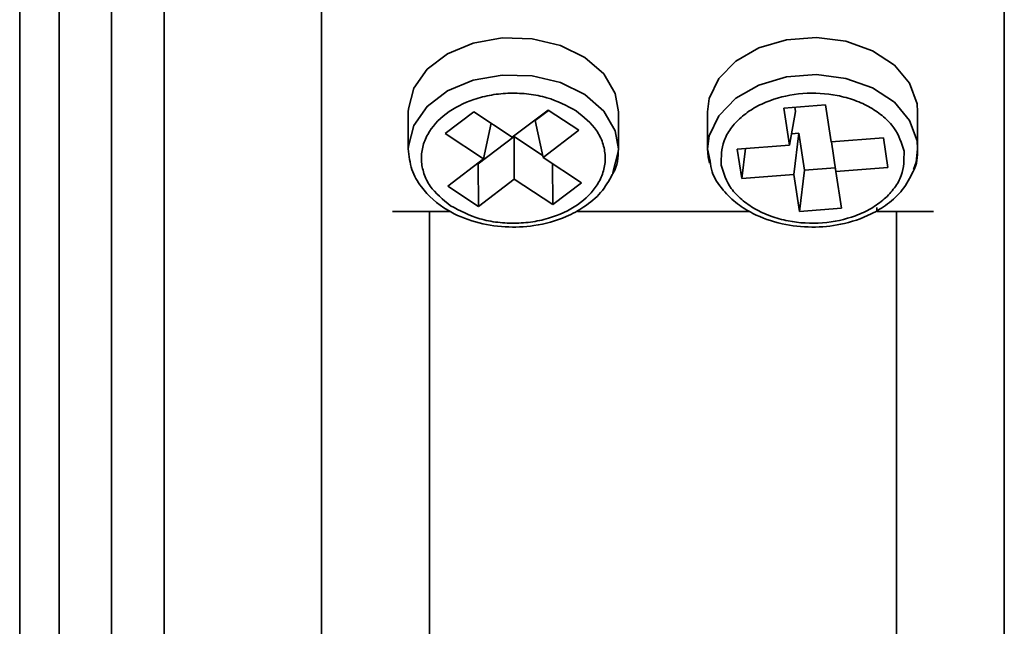
# Model space of a CAD drawing. Units: millimetres. Extents: x 325 to 699, y 80 to 536.
# Drawn here: x 589 to 627, y 393 to 416 of the extents above; entities that cross this region are included whole.
import ezdxf

# ---------------------------------------------------------------- set-up
doc = ezdxf.new("R2010")
doc.units = ezdxf.units.MM

msp = doc.modelspace()

# ---------------------------------------------------------------- linework, layer by layer
at = {"color": 7, "linetype": 'Continuous', "lineweight": 35}
for p, q in [((589.04, 427.304), (589.04, 313.304)), ((590.54, 321.027), (590.54, 427.304)), ((594.54, 422.676), (594.54, 317.876)), ((600.54, 422.676), (600.54, 370.276)), ((626.54, 370.276), (626.54, 422.676)), ((592.54, 420.477), (592.54, 371.724)), ((618.144, 412.928), (619.735, 413.049)), ((618.144, 412.928), (618.359, 411.522)), ((618.566, 412.96), (618.59, 412.804)), ((619.949, 411.643), (619.735, 413.049)), ((603.84, 412.788), (603.84, 411.373)), ((605.248, 411.958), (606.34, 412.785)), ((607.801, 411.819), (606.34, 412.785)), ((609.167, 412.853), (607.801, 411.819)), ((608.673, 412.454), (609.185, 412.841)), ((609.167, 412.853), (610.336, 412.081)), ((611.84, 411.373), (611.84, 412.788)), ((615.24, 412.788), (615.24, 411.373)), ((618.59, 412.804), (618.359, 411.522)), ((623.24, 411.373), (623.24, 412.788)), ((606.994, 412.353), (606.709, 410.993)), ((608.971, 411.047), (608.673, 412.454)), ((605.248, 411.958), (606.709, 410.993)), ((606.503, 410.811), (607.868, 411.845)), ((607.868, 411.845), (608.954, 411.128)), ((607.878, 410.22), (607.868, 411.845)), ((608.971, 411.047), (610.336, 412.081)), ((618.437, 411.953), (618.717, 411.975)), ((618.53, 410.397), (618.717, 411.975)), ((618.717, 411.975), (618.931, 410.569)), ((621.938, 411.795), (619.949, 411.643)), ((621.938, 411.795), (622.11, 410.67)), ((618.359, 411.522), (616.37, 411.37)), ((616.542, 410.245), (616.678, 411.393)), ((620.121, 410.518), (619.953, 411.643)), ((610.432, 410.082), (608.971, 411.047)), ((615.24, 411.375), (615.331, 410.913)), ((615.263, 411.07), (615.24, 411.373)), ((615.315, 410.827), (615.263, 411.07)), ((616.542, 410.245), (616.37, 411.37)), ((606.709, 410.993), (605.344, 409.959)), ((606.485, 410.823), (606.503, 410.811)), ((606.513, 409.187), (606.503, 410.811)), ((609.33, 410.81), (609.34, 409.255)), ((618.931, 410.569), (620.1, 410.658)), ((620.121, 410.518), (622.11, 410.67)), ((616.542, 410.245), (618.53, 410.397)), ((618.53, 410.397), (618.745, 408.991)), ((618.931, 410.569), (618.745, 408.991)), ((620.336, 409.112), (620.121, 410.518)), ((606.513, 409.187), (605.344, 409.959)), ((606.513, 409.187), (607.878, 410.22)), ((607.878, 410.22), (609.34, 409.255)), ((610.432, 410.082), (609.34, 409.255)), ((621.69, 408.996), (621.69, 409.138)), ((605.454, 408.996), (603.24, 408.996)), ((604.647, 331.277), (604.647, 408.996)), ((616.844, 408.996), (610.29, 408.996)), ((620.336, 409.112), (618.745, 408.991)), ((623.84, 408.996), (621.69, 408.996)), ((622.432, 331.277), (622.432, 408.996))]:
    msp.add_line(p, q, dxfattribs=at)
at = {"color": 7, "linetype": 'Continuous', "lineweight": 35, "flags": 128}
for points in [[(603.84, 412.788), (603.843, 412.893), (604.047, 413.685), (604.558, 414.405), (605.335, 414.993), (606.315, 415.403), (607.419, 415.6), (608.557, 415.57), (609.636, 415.315), (610.57, 414.855), (611.283, 414.227), (611.717, 413.483), (611.84, 412.788)], [(615.24, 412.788), (615.303, 413.289), (615.662, 414.053), (616.311, 414.714), (617.197, 415.22), (618.249, 415.528), (619.381, 415.614), (620.502, 415.472), (621.52, 415.112), (622.353, 414.563), (622.935, 413.871), (623.217, 413.091), (623.24, 412.788)], [(611.84, 411.373), (611.837, 411.268), (611.634, 410.478)], [(623.24, 411.373), (623.177, 410.872), (623.081, 410.584)]]:
    msp.add_lwpolyline(points, dxfattribs=at)
at = {"color": 8, "linetype": 'Continuous', "lineweight": 35, "flags": 128}
for points in [[(603.84, 411.348), (603.843, 411.479), (604.047, 412.271), (604.558, 412.991), (605.335, 413.579), (606.315, 413.988), (607.419, 414.186), (608.557, 414.156), (609.636, 413.901), (610.57, 413.44), (611.283, 412.813), (611.717, 412.068), (611.84, 411.373)], [(615.24, 411.373), (615.303, 411.875), (615.662, 412.639), (616.311, 413.3), (617.197, 413.805), (618.249, 414.114), (619.381, 414.2), (620.502, 414.058), (621.52, 413.697), (622.353, 413.149), (622.935, 412.457), (623.217, 411.677), (623.24, 411.373)]]:
    msp.add_lwpolyline(points, dxfattribs=at)
at = {"color": 7, "linetype": 'Continuous', "lineweight": 35}
for points, knots in [([(605.451, 409.211), (605.161, 409.448), (604.714, 409.814), (604.415, 410.433), (604.318, 410.935), (604.365, 411.442), (604.614, 412.067), (605.22, 412.75), (606.142, 413.225), (607.008, 413.442), (607.72, 413.51), (608.436, 413.476), (609.329, 413.307), (609.875, 413.017), (610.229, 412.828)], [0, 0, 0, 0, 0.119722, 0.184836, 0.25, 0.315115, 0.380279, 0.5, 0.619722, 0.684836, 0.75, 0.815114, 0.880279, 1, 1, 1, 1]), ([(615.76, 410.754), (615.76, 411.067), (615.759, 411.551), (616.105, 412.157), (616.495, 412.582), (616.999, 412.945), (617.765, 413.303), (618.855, 413.54), (619.992, 413.473), (620.848, 413.239), (621.45, 412.961), (621.96, 412.604), (622.481, 412.064), (622.626, 411.591), (622.72, 411.285)], [0, 0, 0, 0, 0.119722, 0.184836, 0.25, 0.315115, 0.380278, 0.5, 0.619721, 0.684836, 0.75, 0.815115, 0.880278, 1, 1, 1, 1]), ([(610.229, 412.828), (610.519, 412.592), (610.966, 412.226), (611.264, 411.607), (611.362, 411.105), (611.315, 410.598), (611.066, 409.972), (610.46, 409.289), (609.537, 408.815), (608.672, 408.597), (607.959, 408.529), (607.244, 408.564), (606.351, 408.733), (605.804, 409.023), (605.451, 409.211)], [0, 0, 0, 0, 0.119721, 0.184836, 0.25, 0.315115, 0.380278, 0.5, 0.619722, 0.684836, 0.75, 0.815115, 0.880279, 1, 1, 1, 1]), ([(603.84, 411.374), (603.868, 411.107), (603.92, 410.598), (604.391, 409.764), (605.216, 409.04), (606.36, 408.56), (607.508, 408.37), (608.704, 408.422), (609.738, 408.708), (610.582, 409.169), (611.222, 409.702), (611.479, 410.165), (611.611, 410.401)], [0, 0, 0, 0, 0.091792, 0.174784, 0.313712, 0.424988, 0.529416, 0.629103, 0.747391, 0.822912, 0.90959, 1, 1, 1, 1]), ([(611.611, 410.401), (611.623, 410.42), (611.818, 410.714), (611.83, 411.055), (611.84, 411.373)], [0, 0, 0, 0, 0.064791, 1, 1, 1, 1]), ([(622.72, 411.285), (622.72, 410.973), (622.721, 410.489), (622.375, 409.883), (621.985, 409.457), (621.48, 409.095), (620.715, 408.737), (619.625, 408.5), (618.488, 408.567), (617.632, 408.801), (617.029, 409.079), (616.52, 409.436), (615.999, 409.976), (615.854, 410.449), (615.76, 410.754)], [0, 0, 0, 0, 0.1197215, 0.1848363, 0.2499994, 0.3151144, 0.3802784, 0.5000002, 0.6197219, 0.6848368, 0.7500005, 0.8151156, 0.8802786, 1, 1, 1, 1]), ([(623.067, 410.51), (623.07, 410.513), (623.227, 410.777), (623.234, 411.076), (623.24, 411.372)], [0, 0, 0, 0, 0.013552, 1, 1, 1, 1]), ([(615.331, 410.913), (615.35, 410.776), (615.406, 410.379), (615.788, 409.816), (616.334, 409.288), (617.078, 408.828), (618.03, 408.49), (619.196, 408.36), (620.373, 408.473), (621.356, 408.803), (622.131, 409.28), (622.713, 409.816), (622.945, 410.271), (623.067, 410.51)], [0, 0, 0, 0, 0.049577, 0.143828, 0.226325, 0.297341, 0.413688, 0.522348, 0.62614, 0.746398, 0.821306, 0.906283, 1, 1, 1, 1])]:
    msp.add_open_spline(points, degree=3, knots=knots, dxfattribs=at)

doc.saveas('drawing.dxf')
